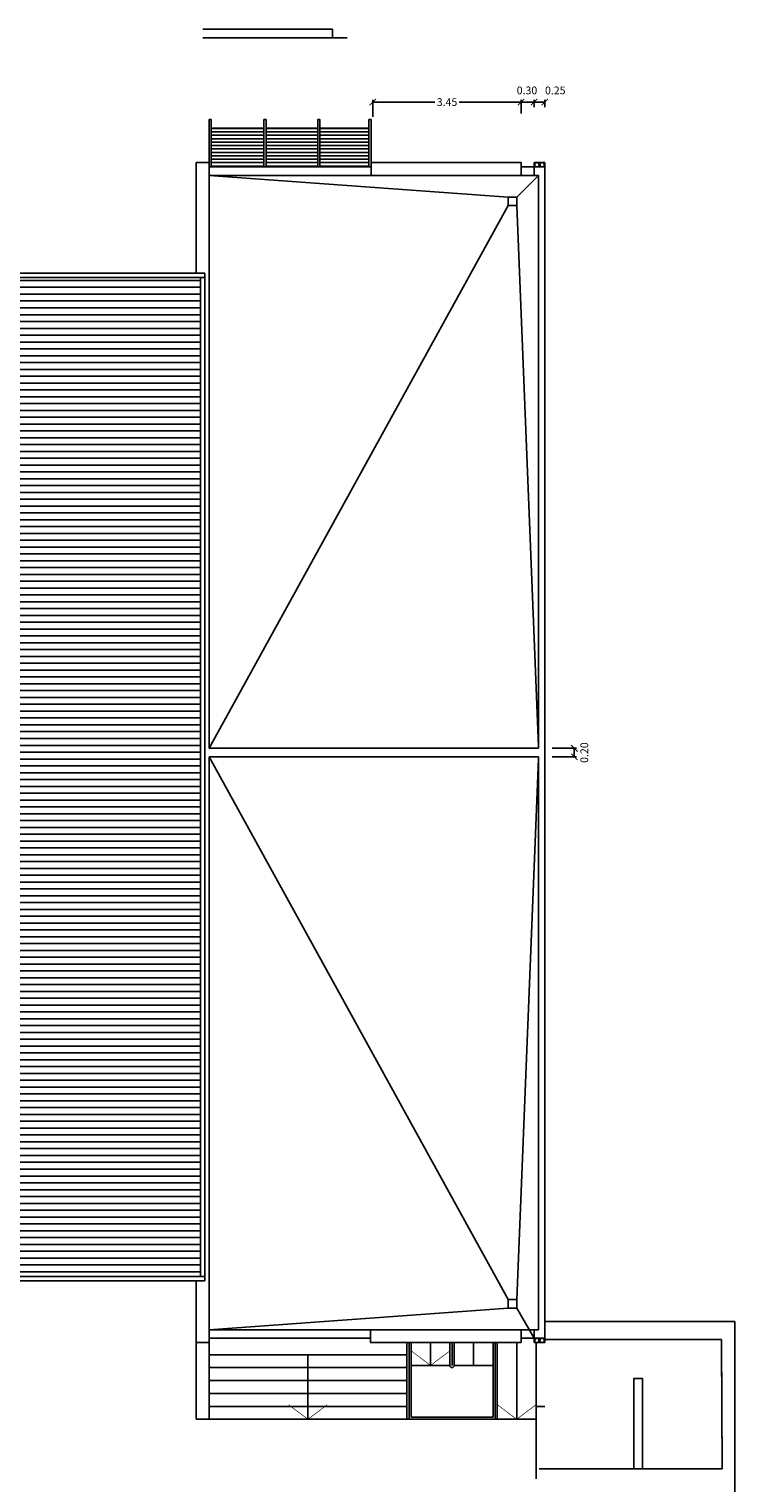
# Model space of a CAD drawing. Units: feet. Extents: x 205 to 2599, y -854 to 517.
# Drawn here: x 2509 to 2526, y -753 to -720 of the extents above; entities that cross this region are included whole.
import ezdxf

# ---------------------------------------------------------------- set-up
doc = ezdxf.new("R2010")
doc.units = ezdxf.units.FT
doc.header["$LTSCALE"] = 10
doc.header["$MEASUREMENT"] = 0
doc.linetypes.add('CONTINUA', pattern=[0])
doc.layers.add('faculytad obispo trejo', color=8, linetype='Continuous')
doc.layers.add('vista', color=1, linetype='Continuous')
doc.styles.add('COTAS', font='arial.ttf')
doc.dimstyles.new('COTA-100', dxfattribs={"dimtxt": 0.18, "dimasz": 0.15, "dimexe": 0.05, "dimexo": 0.0625, "dimgap": 0.05, "dimtad": 0, "dimzin": 0, "dimdsep": 46, "dimtxsty": 'COTAS', "dimblk1": 'ARCHTICK', "dimblk2": 'ARCHTICK', "dimsah": 1, "dimcen": 0.09, "dimclrd": 1, "dimclre": 2, "dimclrt": 2, "dimadec": 0, "dimazin": 0, "dimtfac": 1, "dimtofl": 0, "dimtmove": 2, "dimatfit": 3, "dimldrblk": 'ARCHTICK', "dimfxl": 0, "dimtolj": 1, "dimtzin": 0, "dimarcsym": 0})

# ---------------------------------------------------------------- blocks, each defined once
blk = doc.blocks.new('_ArchTick')
at = {"layer": 'vista', "color": 0, "const_width": 0.15}
blk.add_lwpolyline([(-0.5, -0.5), (0.5, 0.5)], dxfattribs=at)
blk = doc.blocks.new('*D1561')
at = {"color": 2, "lineweight": -2}
for p, q in [((2517.251, -721.686), (2517.251, -721.294)), ((2520.696, -721.612), (2520.696, -721.294))]:
    blk.add_line(p, q, dxfattribs=at)
at = {"color": 1, "lineweight": -2}
for p, q in [((2517.251, -721.344), (2518.69, -721.344)), ((2520.696, -721.344), (2519.258, -721.344))]:
    blk.add_line(p, q, dxfattribs=at)
at = {"layer": 'Defpoints', "color": 0}
for p in [(2517.251, -721.344), (2517.251, -721.749), (2520.696, -721.674)]:
    blk.add_point(p, dxfattribs=at)
at = {"color": 1, "lineweight": -2, "xscale": 0.15, "yscale": 0.15, "zscale": 0.15, "rotation": 180}
blk.add_blockref('_ArchTick', (2517.251, -721.344), dxfattribs=at)
at = {"color": 1, "lineweight": -2, "xscale": 0.15, "yscale": 0.15, "zscale": 0.15}
blk.add_blockref('_ArchTick', (2520.696, -721.344), dxfattribs=at)
at = {"color": 2, "insert": (2518.974, -721.344), "char_height": 0.18, "attachment_point": 5, "style": 'COTAS'}
blk.add_mtext('\\A1;3.45', dxfattribs=at)
blk = doc.blocks.new('*D1562')
at = {"color": 2, "lineweight": -2}
for p, q in [((2520.696, -721.464), (2520.696, -721.294)), ((2520.996, -721.464), (2520.996, -721.294))]:
    blk.add_line(p, q, dxfattribs=at)
at = {"color": 1, "lineweight": -2}
blk.add_line((2520.996, -721.344), (2520.696, -721.344), dxfattribs=at)
at = {"layer": 'Defpoints', "color": 0}
for p in [(2520.696, -721.344), (2520.696, -721.527), (2520.996, -721.527)]:
    blk.add_point(p, dxfattribs=at)
at = {"color": 1, "lineweight": -2, "xscale": 0.15, "yscale": 0.15, "zscale": 0.15, "rotation": 180}
blk.add_blockref('_ArchTick', (2520.696, -721.344), dxfattribs=at)
at = {"color": 1, "lineweight": -2, "xscale": 0.15, "yscale": 0.15, "zscale": 0.15}
blk.add_blockref('_ArchTick', (2520.996, -721.344), dxfattribs=at)
at = {"color": 2, "insert": (2520.831, -721.073), "char_height": 0.18, "attachment_point": 5, "style": 'COTAS'}
blk.add_mtext('\\A1;0.30', dxfattribs=at)
blk = doc.blocks.new('*D1563')
at = {"color": 2, "lineweight": -2}
for p, q in [((2520.996, -721.402), (2520.996, -721.294)), ((2521.246, -721.464), (2521.246, -721.294))]:
    blk.add_line(p, q, dxfattribs=at)
at = {"color": 1, "lineweight": -2}
blk.add_line((2521.246, -721.344), (2520.996, -721.344), dxfattribs=at)
at = {"layer": 'Defpoints', "color": 0}
for p in [(2520.996, -721.344), (2520.996, -721.464), (2521.246, -721.527)]:
    blk.add_point(p, dxfattribs=at)
at = {"color": 1, "lineweight": -2, "xscale": 0.15, "yscale": 0.15, "zscale": 0.15, "rotation": 180}
blk.add_blockref('_ArchTick', (2520.996, -721.344), dxfattribs=at)
at = {"color": 1, "lineweight": -2, "xscale": 0.15, "yscale": 0.15, "zscale": 0.15}
blk.add_blockref('_ArchTick', (2521.246, -721.344), dxfattribs=at)
at = {"color": 2, "insert": (2521.488, -721.073), "char_height": 0.18, "attachment_point": 5, "style": 'COTAS'}
blk.add_mtext('\\A1;0.25', dxfattribs=at)
blk = doc.blocks.new('*D1564')
at = {"color": 2, "lineweight": -2}
for p, q in [((2521.415, -736.351), (2521.98, -736.351)), ((2521.415, -736.551), (2521.98, -736.551))]:
    blk.add_line(p, q, dxfattribs=at)
at = {"color": 1, "lineweight": -2}
blk.add_line((2521.93, -736.551), (2521.93, -736.351), dxfattribs=at)
at = {"layer": 'Defpoints', "color": 0}
for p in [(2521.352, -736.351), (2521.93, -736.351), (2521.352, -736.551)]:
    blk.add_point(p, dxfattribs=at)
at = {"color": 1, "lineweight": -2, "xscale": 0.15, "yscale": 0.15, "zscale": 0.15}
for p, rotation in [((2521.93, -736.351), 90), ((2521.93, -736.551), 270)]:
    blk.add_blockref('_ArchTick', p, dxfattribs=dict(at, rotation=rotation))
at = {"color": 2, "insert": (2522.163, -736.451), "char_height": 0.18, "attachment_point": 5, "rotation": 90, "style": 'COTAS'}
blk.add_mtext('\\A1;0.20', dxfattribs=at)

msp = doc.modelspace()

# ---------------------------------------------------------------- hatches: boundary and pattern name
h = msp.add_hatch()
h.set_pattern_fill('ANSI31', color=256, scale=0.025, angle=135, style=0)
h.set_pattern_definition([(180, (259.321466, -189.50851), (-1e-17, -0.079375), [])])
h.paths.add_polyline_path([(2514.771, -721.949), (2514.771, -722.849), (2515.971, -722.849), (2515.971, -721.949)])
h.paths.add_polyline_path([(2516.021, -722.849), (2517.161, -722.849), (2517.161, -721.949), (2516.021, -721.949)])
h.paths.add_polyline_path([(2513.496, -721.949), (2513.496, -722.849), (2514.721, -722.849), (2514.721, -721.949)])
h = msp.add_hatch()
h.set_pattern_fill('LINE', color=1, scale=0.05, style=0)
h.set_pattern_definition([(0, (259.32147, 0), (0, 0.15875), [])])
h.paths.add_polyline_path([(2505.106, -725.42), (2513.247, -725.42), (2513.247, -748.615), (2505.106, -748.615)])

# ---------------------------------------------------------------- linework, layer by layer
at = {"color": 1}
for p, q in [((2513.304, -719.649), (2516.311, -719.649)), ((2516.311, -719.649), (2516.311, -719.849)), ((2513.304, -719.849), (2516.311, -719.849)), ((2516.311, -719.849), (2516.651, -719.849)), ((2513.147, -750.152), (2513.147, -751.933)), ((2513.446, -751.933), (2513.446, -750.152)), ((2518.592, -750.683), (2518.592, -750.153)), ((2519.592, -750.153), (2519.592, -750.683)), ((2520.042, -751.883), (2520.042, -750.153)), ((2520.092, -751.833), (2520.092, -750.153)), ((2520.592, -750.153), (2520.592, -751.933)), ((2513.446, -750.433), (2518.042, -750.433)), ((2515.742, -750.433), (2515.742, -751.933)), ((2513.446, -750.733), (2518.042, -750.733)), ((2518.142, -750.683), (2519.042, -750.683)), ((2519.142, -750.683), (2520.042, -750.683)), ((2513.446, -751.033), (2518.042, -751.033)), ((2513.446, -751.333), (2518.042, -751.333)), ((2513.442, -751.633), (2518.042, -751.633)), ((2513.446, -751.633), (2518.042, -751.633)), ((2518.142, -751.67), (2518.142, -751.883)), ((2518.347, -751.883), (2518.142, -751.883)), ((2518.347, -751.883), (2520.042, -751.883)), ((2513.446, -751.933), (2513.147, -751.933)), ((2513.442, -751.933), (2521.042, -751.933)), ((2518.142, -751.933), (2519.992, -751.933))]:
    msp.add_line(p, q, dxfattribs=at)
for p, q in [((2513.496, -722.75), (2513.496, -721.749)), ((2514.721, -721.749), (2514.721, -721.949)), ((2514.721, -721.949), (2513.496, -721.949)), ((2514.771, -721.949), (2515.971, -721.949)), ((2517.161, -721.949), (2516.021, -721.949)), ((2521.042, -751.633), (2521.242, -751.633))]:
    msp.add_line(p, q)
at = {"color": 3}
for p, q in [((2513.147, -725.32), (2513.147, -722.749)), ((2513.147, -722.749), (2513.446, -722.749)), ((2513.446, -722.749), (2513.446, -736.351)), ((2517.211, -722.749), (2517.211, -723.049)), ((2520.696, -722.749), (2517.211, -722.749)), ((2520.996, -723.049), (2520.996, -722.75)), ((2520.996, -722.75), (2521.246, -722.75)), ((2520.996, -722.849), (2521.246, -722.849)), ((2520.696, -723.049), (2517.211, -723.049)), ((2521.096, -736.351), (2513.446, -736.351)), ((2521.096, -736.551), (2513.446, -736.551)), ((2513.446, -750.152), (2513.446, -736.551)), ((2513.147, -748.715), (2513.147, -750.152)), ((2520.696, -749.853), (2517.196, -749.853)), ((2517.196, -749.853), (2517.196, -750.153)), ((2520.696, -749.853), (2520.696, -750.153)), ((2520.996, -749.853), (2520.996, -750.152)), ((2520.996, -749.853), (2521.096, -749.853)), ((2513.147, -750.152), (2513.446, -750.152)), ((2520.696, -750.153), (2517.196, -750.153)), ((2520.996, -750.152), (2521.246, -750.152))]:
    msp.add_line(p, q, dxfattribs=at)
at = {"color": 2}
for p, q in [((2517.211, -722.849), (2513.446, -722.849)), ((2520.696, -722.849), (2520.996, -722.849)), ((2517.211, -723.049), (2513.446, -723.049)), ((2513.446, -723.049), (2520.396, -723.549)), ((2520.596, -723.549), (2521.096, -723.049)), ((2520.696, -723.049), (2520.996, -723.049)), ((2513.446, -736.351), (2520.396, -723.749)), ((2521.096, -736.309), (2520.596, -723.749)), ((2505.106, -725.42), (2513.347, -725.42)), ((2513.247, -748.615), (2513.247, -725.42)), ((2513.446, -736.551), (2520.396, -749.153)), ((2521.096, -736.593), (2520.596, -749.153)), ((2505.102, -748.615), (2513.347, -748.615)), ((2513.446, -749.853), (2520.396, -749.353)), ((2520.596, -749.353), (2520.996, -750.053)), ((2517.196, -749.853), (2513.446, -749.853)), ((2520.696, -749.853), (2520.996, -749.853)), ((2517.196, -750.053), (2513.446, -750.053)), ((2520.696, -750.053), (2520.996, -750.053)), ((2520.996, -750.053), (2521.246, -750.053))]:
    msp.add_line(p, q, dxfattribs=at)
at = {"color": 4}
for p, q in [((2505.106, -725.32), (2513.347, -725.32)), ((2513.347, -748.715), (2513.347, -725.32)), ((2505.002, -748.715), (2513.347, -748.715))]:
    msp.add_line(p, q, dxfattribs=at)
at = {"color": 5}
msp.add_line((2521.246, -737.42), (2521.246, -729.439), dxfattribs=at)
for points in [[(2513.496, -722.849), (2513.496, -721.749), (2513.446, -721.749), (2513.446, -722.849)], [(2514.771, -722.849), (2514.771, -721.749), (2514.721, -721.749), (2514.721, -722.849)], [(2516.021, -722.849), (2516.021, -721.749), (2515.971, -721.749), (2515.971, -722.849)], [(2517.211, -722.849), (2517.211, -721.749), (2517.161, -721.749), (2517.161, -722.849)]]:
    msp.add_lwpolyline(points, close=True)
at = {"color": 3}
for points in [[(2520.696, -723.049), (2520.696, -722.749)], [(2521.246, -750.152), (2521.246, -736.409), (2521.246, -736.309), (2521.246, -722.75)], [(2521.096, -727.347), (2521.096, -723.049), (2520.996, -723.049)], [(2521.096, -732.201), (2521.096, -727.347)], [(2521.096, -736.351), (2521.096, -736.309), (2521.096, -732.201)], [(2521.096, -745.547), (2521.096, -736.551)], [(2521.096, -749.853), (2521.096, -745.547)]]:
    msp.add_lwpolyline(points, dxfattribs=at)
at = {"color": 2}
for points in [[(2520.396, -723.749), (2520.596, -723.749), (2520.596, -723.549), (2520.396, -723.549)], [(2505.106, -725.42), (2513.247, -725.42), (2513.247, -748.615), (2505.106, -748.615)], [(2520.396, -749.153), (2520.596, -749.153), (2520.596, -749.353), (2520.396, -749.353)]]:
    msp.add_lwpolyline(points, close=True, dxfattribs=at)
at = {"color": 1}
for points in [[(2518.042, -751.933), (2518.042, -750.153)], [(2518.092, -751.933), (2518.092, -750.153)], [(2518.142, -751.67), (2518.142, -750.153)], [(2519.092, -750.683), (2519.092, -750.153)], [(2520.142, -751.933), (2520.142, -750.153)], [(2520.092, -751.933), (2520.092, -750.353)]]:
    msp.add_lwpolyline(points, dxfattribs=at)
for points in [[(2519.092, -750.733), (2519.092, -750.733, -0.414214), (2519.042, -750.683), (2519.042, -750.153)], [(2519.092, -750.733), (2519.092, -750.733, 0.414214), (2519.142, -750.683), (2519.142, -750.153)]]:
    msp.add_lwpolyline(points, format="xyb", dxfattribs=at)
at = {"color": 1, "const_width": 0.015}
for points in [[(2518.592, -750.683), (2518.142, -750.344)], [(2518.592, -750.683), (2519.042, -750.344)], [(2515.742, -751.933), (2515.292, -751.594)], [(2515.742, -751.933), (2516.192, -751.594)], [(2520.592, -751.933), (2520.142, -751.594)], [(2520.592, -751.933), (2521.042, -751.594)]]:
    msp.add_lwpolyline(points, dxfattribs=at)
at = {"color": 2}
for centre in [(2521.062, -722.8), (2521.183, -722.8), (2521.062, -750.102), (2521.183, -750.102)]:
    msp.add_circle(centre, 0.05, dxfattribs=at)
at = {"layer": 'faculytad obispo trejo', "color": 0, "linetype": 'CONTINUA'}
for p, q in [((2525.661, -749.664), (2521.246, -749.664)), ((2525.661, -749.664), (2521.246, -749.664)), ((2525.661, -761.324), (2525.661, -749.664)), ((2521.046, -750.152), (2521.046, -753.318)), ((2525.346, -750.084), (2521.246, -750.084)), ((2525.346, -750.084), (2521.246, -750.084)), ((2525.661, -761.324, 3.5), (2525.661, -752.203, 3.5)), ((2525.661, -761.324, 7), (2525.661, -752.203, 7)), ((2525.661, -761.771, 10.5), (2525.661, -752.203, 10.5)), ((2525.361, -753.084), (2521.114, -753.084)), ((2525.361, -753.084), (2521.246, -753.084)), ((2525.361, -753.084), (2521.246, -753.084))]:
    msp.add_line(p, q, dxfattribs=at)
at = {"layer": 'faculytad obispo trejo', "color": 0}
for p in [(2525.346, -750.084), (2525.346, -750.084), (2525.347, -750.231)]:
    msp.add_line(p, (2525.361, -753.084), dxfattribs=at)
at = {"layer": 'faculytad obispo trejo', "color": 0, "linetype": 'CONTINUA'}
msp.add_lwpolyline([(2523.514, -753.084), (2523.514, -750.984), (2523.314, -750.984), (2523.314, -753.084)], dxfattribs=at)
msp.add_lwpolyline([(2523.514, -753.084), (2523.514, -750.984), (2523.314, -750.984), (2523.314, -753.084)], dxfattribs=at)
msp.add_lwpolyline([(2523.514, -753.084), (2523.514, -750.984), (2523.314, -750.984), (2523.314, -753.084)], dxfattribs=at)

# ---------------------------------------------------------------- dimensions: what is measured, and where the dimension line sits
for base, p1, p2, angle, picture, middle in [((2520.696, -721.344), (2520.996, -721.527), (2520.696, -721.527), 180, '*D1562', (2520.831, -721.073)), ((2520.996, -721.344), (2521.246, -721.527), (2520.996, -721.464), 180, '*D1563', (2521.488, -721.073)), ((2521.93, -736.351), (2521.352, -736.551), (2521.352, -736.351), 90, '*D1564', (2522.163, -736.451))]:
    dim = msp.add_linear_dim(base=base, p1=p1, p2=p2, angle=angle, dimstyle='COTA-100')
    dim.commit()
    dim.dimension.update_dxf_attribs({"geometry": picture, "text_midpoint": middle, "dimtype": 160})
dim = msp.add_linear_dim(base=(2517.251397, -721.344166), p1=(2520.696399, -721.674031), p2=(2517.251397, -721.748755), angle=180, dimstyle='COTA-100')
dim.commit()
dim.dimension.update_dxf_attribs({"geometry": '*D1561', "text_midpoint": (2518.973898, -721.344166)})

doc.saveas('drawing.dxf')
